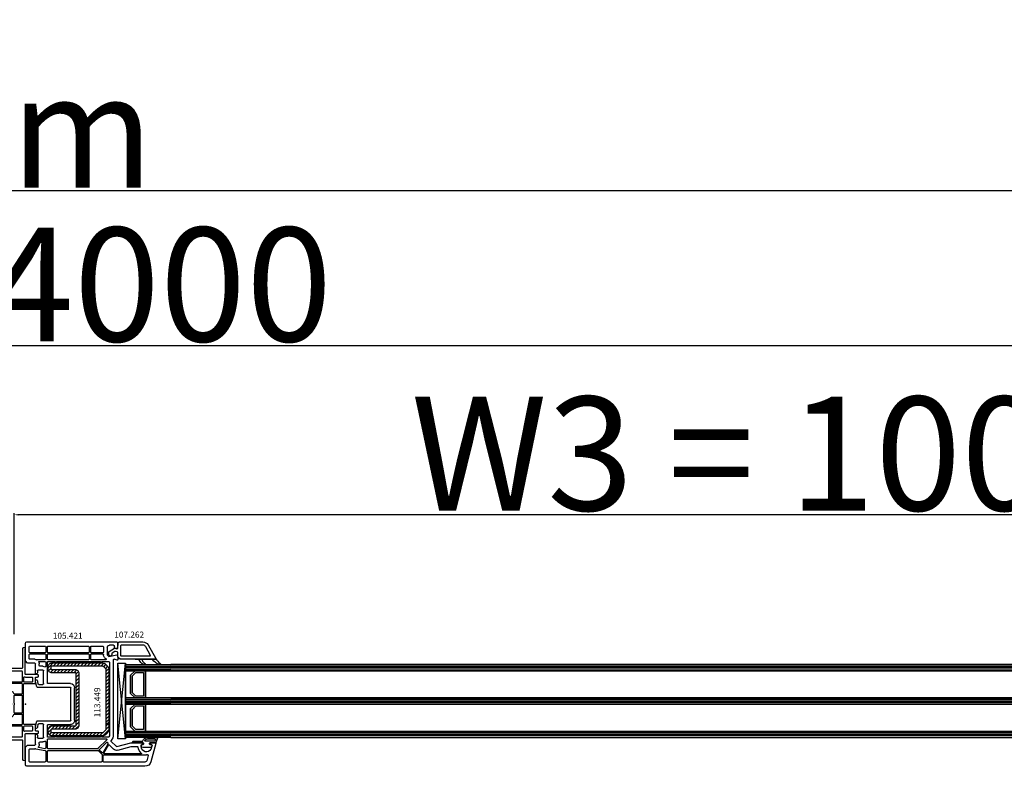
# Model space of a CAD drawing. Units: millimetres. Extents: x 177 to 30277, y 203 to 21603.
# Drawn here: x 10071 to 10720, y 13381 to 13873 of the extents above; entities that cross this region are included whole.
import ezdxf

# ---------------------------------------------------------------- set-up
doc = ezdxf.new("R2010")
doc.units = ezdxf.units.MM
for name, color, linetype in [('AIR_11', 7, 'Continuous'), ('AIR_13', 7, 'Continuous'), ('AIR_21', 7, 'Continuous'), ('AIR_23', 7, 'Continuous'), ('GLASS_GLASS_10', 7, 'Continuous'), ('GLASS_GLASS_12', 7, 'Continuous'), ('GLASS_GLASS_14', 7, 'Continuous'), ('GLASS_GLASS_20', 7, 'Continuous'), ('GLASS_GLASS_22', 7, 'Continuous'), ('GLASS_GLASS_24', 7, 'Continuous'), ('GLASS_SPACER_GASKET', 7, 'Continuous'), ('GLASS_SPACER_INSIDE_4', 7, 'Continuous'), ('GLASS_SPACER_OUTSIDE_4', 7, 'Continuous'), ('GLAZING_PACKER', 7, 'Continuous'), ('HATCH_GLASS', 7, 'Continuous'), ('listwa', 5, 'Continuous'), ('ościeżnica', 30, 'Continuous'), ('P', 7, 'Continuous'), ('skrzydło', 1, 'Continuous'), ('VEKA_GASKET_AUSSEN', 6, 'Continuous'), ('VEKA_GASKET_INNEN', 6, 'Continuous'), ('VEKA_HATCH_REINFORCEMENT_STEEL', 6, 'Continuous'), ('VEKA_STEEL_AUSSEN', 1, 'Continuous'), ('VEKA_STEEL_INNEN', 1, 'Continuous')]:
    doc.layers.add(name, color=color, linetype=linetype)
doc.styles.get("Standard").update_dxf_attribs({"font": 'arial.ttf'})
doc.dimstyles.new('główny', dxfattribs={"dimtxt": 7, "dimasz": 3, "dimexe": 1, "dimexo": 5, "dimgap": 2, "dimtad": 1, "dimdec": 1, "dimrnd": 0.05, "dimdsep": 46, "dimtxsty": 'Standard', "dimcen": 1.5, "dimclrd": 5, "dimclre": 5, "dimclrt": 1, "dimadec": 1, "dimazin": 2, "dimtfac": 1, "dimtdec": 1, "dimtofl": 0, "dimtmove": 0, "dimatfit": 3, "dimfxl": 1, "dimtolj": 1, "dimtzin": 0, "dimarcsym": 0})

# ---------------------------------------------------------------- blocks, each defined once
blk = doc.blocks.new('*D134')
at = {"layer": 'Defpoints', "color": 0, "transparency": 16777216}
for p in [(12067.35, 13658.54), (8067.35, 13463.39), (12067.35, 13463.39)]:
    blk.add_point(p, dxfattribs=at)
at = {"layer": 'P', "color": 5, "lineweight": -2, "transparency": 16777216}
for p, q in [((8067.35, 13468.39), (8067.35, 13659.54)), ((12067.35, 13468.39), (12067.35, 13659.54))]:
    blk.add_line(p, q, dxfattribs=at)
at = {"layer": 'P', "color": 5, "linetype": 'Continuous', "lineweight": -2, "transparency": 16777216}
blk.add_line((8070.35, 13658.54), (12064.35, 13658.54), dxfattribs=at)
at = {"layer": 'P', "color": 5, "transparency": 16777216}
for points in [[(8070.35, 13659.04), (8070.35, 13658.04), (8067.35, 13658.54)], [(12064.35, 13659.04), (12064.35, 13658.04), (12067.35, 13658.54)]]:
    blk.add_solid(points, dxfattribs=at)
at = {"layer": 'P', "color": 1, "transparency": 16777216, "insert": (10067.35, 13698.83), "char_height": 75, "attachment_point": 5}
blk.add_mtext('\\A1;W = 4000', dxfattribs=at)
blk = doc.blocks.new('*D135')
at = {"layer": 'Defpoints', "color": 0, "transparency": 16777216}
for p in [(8052.35, 13760.53), (8052.35, 13487.97), (12082.35, 13487.97)]:
    blk.add_point(p, dxfattribs=at)
at = {"layer": 'P', "color": 5, "lineweight": -2, "transparency": 16777216}
for p, q in [((8052.35, 13492.97), (8052.35, 13761.53)), ((12082.35, 13492.97), (12082.35, 13761.53))]:
    blk.add_line(p, q, dxfattribs=at)
at = {"layer": 'P', "color": 5, "linetype": 'Continuous', "lineweight": -2, "transparency": 16777216}
blk.add_line((12079.35, 13760.53), (8055.35, 13760.53), dxfattribs=at)
at = {"layer": 'P', "color": 5, "transparency": 16777216}
for points in [[(8055.35, 13761.03), (8055.35, 13760.03), (8052.35, 13760.53)], [(12079.35, 13761.03), (12079.35, 13760.03), (12082.35, 13760.53)]]:
    blk.add_solid(points, dxfattribs=at)
at = {"layer": 'P', "color": 1, "transparency": 16777216, "insert": (10067.35, 13800.03), "char_height": 75, "attachment_point": 5}
blk.add_mtext('\\A1;Wm', dxfattribs=at)
blk = doc.blocks.new('JOIN_INSERT_76_673192927018467')
at = {"layer": 'VEKA_HATCH_REINFORCEMENT_STEEL'}
h = blk.add_hatch(dxfattribs=at)
h.set_pattern_fill('ANSI31', color=256, scale=0.5)
h.paths.add_polyline_path([(8, -2), (8, -1), (7, 0), (4.04, 0, 0.198912), (2.27, -0.73), (0.73, -2.27, 0.198912), (0, -4.04), (0, -37.5, 0.414214), (2.5, -40), (4, -40, 0.414214), (6.5, -37.5), (6.5, -22, -0.414214), (7, -21.5), (41, -21.5, -0.414214), (41.5, -22), (41.5, -37.5, 0.414214), (44, -40), (45.5, -40, 0.414214), (48, -37.5), (48, -4.04, 0.198912), (47.27, -2.27), (45.73, -0.73, 0.198912), (43.96, 0), (9, 0), (8, -1), (8, -2), (43.96, -2, -0.198912), (44.32, -2.15), (45.85, -3.68, -0.198912), (46, -4.04), (46, -37.5, -0.414214), (45.5, -38), (44, -38, -0.414214), (43.5, -37.5), (43.5, -22, 0.414214), (41, -19.5), (7, -19.5, 0.414214), (4.5, -22), (4.5, -37.5, -0.414214), (4, -38), (2.5, -38, -0.414214), (2, -37.5), (2, -4.04, -0.198912), (2.15, -3.68), (3.68, -2.15, -0.198912), (4.04, -2)])
h = blk.add_hatch(color=1, dxfattribs=at)
h.dxf.hatch_style = 1
h.paths.add_polyline_path([(9, 0), (7, 0), (8, -1)])
h = blk.add_hatch(color=1, dxfattribs=at)
h.dxf.hatch_style = 1
h.paths.add_polyline_path([(9, 0), (7, 0), (8, -1)])
at = {"layer": 'VEKA_STEEL_AUSSEN', "lineweight": -3}
blk.add_lwpolyline([(6.5, -22, -0.414214), (7, -21.5), (41, -21.5, -0.414214), (41.5, -22), (41.5, -37.5, 0.414214), (44, -40), (45.5, -40, 0.414214), (48, -37.5), (48, -4.04, 0.198912), (47.27, -2.27), (45.73, -0.73, 0.198912), (43.96, 0), (4.04, 0, 0.198912), (2.27, -0.73), (0.73, -2.27, 0.198912), (0, -4.04), (0, -37.5, 0.414214), (2.5, -40), (4, -40, 0.414214), (6.5, -37.5)], format="xyb", close=True, dxfattribs=at)
at = {"layer": 'VEKA_STEEL_INNEN', "lineweight": -3}
for points in [[(8, -1), (9, 0)], [(8, -2), (8, -1), (7, 0)], [(8, -2), (8, -1), (7, 0)], [(8, -1), (9, 0)]]:
    blk.add_lwpolyline(points, dxfattribs=at)
blk.add_lwpolyline([(4.5, -22, -0.414214), (7, -19.5), (41, -19.5, -0.414214), (43.5, -22), (43.5, -37.5, 0.414214), (44, -38), (45.5, -38, 0.414214), (46, -37.5), (46, -4.04, 0.198912), (45.85, -3.68), (44.32, -2.15, 0.198912), (43.96, -2), (4.04, -2, 0.198912), (3.68, -2.15), (2.15, -3.68, 0.198912), (2, -4.04), (2, -37.5, 0.414214), (2.5, -38), (4, -38, 0.414214), (4.5, -37.5)], format="xyb", close=True, dxfattribs=at)
blk = doc.blocks.new('JOIN_INSERT_75_67319292726334')
at = {"layer": 'VEKA_GASKET_AUSSEN', "lineweight": -3}
blk.add_lwpolyline([(5.5, 0.59), (5.5, 7.09, 0.520569), (5.1, 7.37), (2, 6.25), (2, 2.21), (1.7, 2.03, -0.57735), (0.8, 2.55), (0.8, 3, 0.414214), (0.3, 3.5), (0, 3.5, 0.020024), (-0.28, 3.49, 0.390947), (-1.2, 2.5), (-1.2, -2.49, 0.390947), (-0.28, -3.48, 0.020024), (0, -3.5), (0.3, -3.5, 0.414214), (0.8, -3), (0.8, -2.55, -0.57735), (1.7, -2.03), (2, -2.2), (2, -8.85, 0.414214), (2.3, -9.15), (2.4, -9.15, 0.414214), (3.1, -8.45), (3.1, -2.58, -0.335434), (3.32, -2.29, 0.335432)], format="xyb", close=True, dxfattribs=at)
at = {"layer": 'VEKA_GASKET_INNEN', "lineweight": -3}
blk.add_lwpolyline([(4.5, 0.59), (4.5, 5.38, 0.520568), (3.83, 5.85), (3.33, 5.66, 0.315299), (3, 5.2), (3, -0.52, 0.648242), (3.83, -0.9, 0.213412)], format="xyb", close=True, dxfattribs=at)
blk = doc.blocks.new('JOIN_INSERT_74_673192927426500')
at = {"layer": 'listwa', "lineweight": -3}
for points in [[(-26.09, 8, -0.36397), (-25.6, 7.59), (-25.38, 6.35, -0.176327), (-25.44, 6.01), (-26.45, 4.25, -0.267949), (-26.89, 4), (-27.35, 4, 1), (-27.35, 2), (-25.73, 2, 0.267949), (-25.3, 2.25), (-23.25, 5.8), (-23.53, 7.41, -0.466308), (-23.04, 8), (-19.75, 8), (-19, 8.75), (-19, 24.45, 0.271988), (-21.05, 27.94), (-30.05, 32.96, 0.579158), (-30.5, 32.7), (-30.5, 10.3, 0.414214), (-28.2, 8)], [(-21.5, 10, 0.414214), (-21, 10.5), (-21, 24.45, 0.271988), (-22.03, 26.2), (-27.76, 29.39, 0.572342), (-28.5, 28.95), (-28.5, 10.3, 0.414214), (-28.2, 10)]]:
    blk.add_lwpolyline(points, format="xyb", close=True, dxfattribs=at)
at = {"layer": 'VEKA_GASKET_AUSSEN', "lineweight": -3}
blk.add_lwpolyline([(-33.28, 35.87, 0.337576), (-33.85, 35.95, 0.272145), (-34, 35.69), (-34, 35.28, 0.090808), (-33.98, 35.17, 0.143444), (-30.72, 30.86, -0.237344), (-30.6, 30.62), (-30.6, 24.26, -0.537655), (-31.02, 23.99, -0.160363), (-33.18, 25.88, 0.464027), (-33.93, 25.88, 0.177682), (-34, 25.69), (-34, 25.4, 0.078689), (-33.99, 25.31, 0.17118), (-32.01, 22.73), (-30.77, 22.13, -0.28739), (-30.6, 21.86), (-30.6, 19.5), (-30.5, 19.5), (-30.5, 32.7, -0.524719), (-30.09, 32.98, -0.090319)], format="xyb", close=True, dxfattribs=at)
blk = doc.blocks.new('JOIN_INSERT_42_673192933119912')
at = {"layer": 'skrzydło', "lineweight": -3}
for points in [[(-13, 1.2), (10.18, 1.2), (13, 1.2, -0.414214), (13.5, 0.7), (13.5, -4.4), (13.5, -6.7), (17.5, -6.7, -0.414214), (17.8, -7), (17.8, -8.1, 0.414214), (18.3, -8.6), (18.9, -8.6, 0.414214), (19.4, -8.1), (19.4, -0.4, -0.414214), (19.9, 0.1), (23.4, 0.1), (27.01, 0.1), (36.01, 0.1, -0.087489), (36.18, 0.07), (36.6, -0.08, 0.520567), (37, 0.2), (37, 1.4, 0.414214), (36.5, 1.9), (24, 1.9, -0.414214), (23.5, 2.4), (23.5, 15.05, 0.339454), (22.02, 16.98), (14.93, 18.88, 0.065543), (14.8, 18.9), (14, 18.9, 0.414214), (13.5, 18.4), (13.5, 11.9, -0.414214), (13, 11.4), (7.25, 11.4, 0.414214), (6.75, 10.9), (6.75, 9.7, -0.414214), (6.45, 9.4), (0.71, 9.4, 0.201513), (0.36, 9.25, -0.420084), (-0.36, 9.25, 0.201513), (-0.71, 9.4), (-6.45, 9.4, -0.414214), (-6.75, 9.7), (-6.75, 10.9, 0.414214), (-7.25, 11.4), (-13, 11.4, -0.414214), (-13.5, 11.9), (-13.5, 18.4, 0.414214), (-14, 18.9), (-14.8, 18.9, 0.065543), (-14.93, 18.88), (-22.02, 16.98, 0.339454), (-23.5, 15.05), (-23.5, 2.4, -0.414214), (-24, 1.9), (-36.5, 1.9, 0.414214), (-37, 1.4), (-37, 0.2, 0.520567), (-36.6, -0.08), (-36.18, 0.07, -0.087489), (-36.01, 0.1), (-27.01, 0.1), (-22.33, 0.1), (-19.9, 0.1, -0.414214), (-19.4, -0.4), (-19.4, -8.1, 0.414214), (-18.9, -8.6), (-18.3, -8.6, 0.414214), (-17.8, -8.1), (-17.8, -7, -0.414214), (-17.5, -6.7), (-13.5, -6.7), (-13.5, 0.1), (-13.5, 0.7, -0.414214)], [(-15.1, 1.9, 0.414214), (-14.6, 2.4), (-14.6, 10.05, 0.182676), (-14.72, 10.38, -0.182676), (-15.3, 11.9), (-15.3, 16.53, 0.493145), (-15.68, 16.82), (-21.33, 15.3, 0.339454), (-21.7, 14.82), (-21.7, 2.4, 0.414214), (-21.2, 1.9)], [(15.1, 1.9), (21.2, 1.9, 0.414214), (21.7, 2.4), (21.7, 14.82, 0.339454), (21.33, 15.3), (15.68, 16.82, 0.493145), (15.3, 16.53), (15.3, 11.9, -0.182676), (14.73, 10.38, 0.182676), (14.6, 10.05), (14.6, 2.4, 0.414214)], [(-8.49, 9.22, 0.34754), (-8.98, 9.6), (-13, 9.6, 0.414214), (-13.5, 9.1), (-13.5, 2.4, 0.414214), (-13, 1.9), (-7.35, 1.9, 0.414214), (-6.85, 2.4), (-6.85, 7.26, 0.314089), (-7.18, 7.73, -0.251208)], [(1.04, 7.55, -0.237915), (-1.04, 7.55, 0.11732), (-1.26, 7.6), (-5.25, 7.6, 0.414214), (-5.75, 7.1), (-5.75, 2.4, 0.414214), (-5.25, 1.9), (5.25, 1.9, 0.414214), (5.75, 2.4), (5.75, 7.1, 0.414214), (5.25, 7.6), (1.26, 7.6, 0.11732)], [(6.85, 7.26), (6.85, 2.4, 0.414214), (7.35, 1.9), (13, 1.9, 0.414214), (13.5, 2.4), (13.5, 9.1, 0.414214), (13, 9.6), (8.98, 9.6, 0.34754), (8.49, 9.22, -0.251208), (7.18, 7.73, 0.314089)], [(-14.6, 0.7, 0.414214), (-15.1, 1.2), (-17.33, 1.2, 0.538064), (-17.78, 0.5, -0.101278), (-17.6, -0.4), (-17.6, -4.4, 0.414214), (-17.1, -4.9), (-15.1, -4.9, 0.414214), (-14.6, -4.4)], [(15.1, -4.9), (17.1, -4.9, 0.414214), (17.6, -4.4), (17.6, -0.4, -0.101278), (17.78, 0.5, 0.538064), (17.33, 1.2), (15.1, 1.2, 0.414214), (14.6, 0.7), (14.6, -4.4, 0.414214)]]:
    blk.add_lwpolyline(points, format="xyb", close=True, dxfattribs=at)
at = {"layer": 'skrzydło', "color": 10}
blk.add_point((-0.71, 9.4), dxfattribs=at)
at = {"layer": 'skrzydło', "color": 161}
blk.add_point((0.71, 9.4), dxfattribs=at)
at = {"layer": 'skrzydło'}
blk.add_point((0, 0), dxfattribs=at)
blk = doc.blocks.new('*D613')
at = {"layer": 'Defpoints', "color": 0, "transparency": 16777216}
for p in [(10067.35, 13547.09), (10067.35, 13463.39), (11067.35, 13463.39)]:
    blk.add_point(p, dxfattribs=at)
at = {"layer": 'P', "color": 5, "lineweight": -2, "transparency": 16777216}
for p, q in [((10067.35, 13468.39), (10067.35, 13548.09)), ((11067.35, 13468.39), (11067.35, 13548.09))]:
    blk.add_line(p, q, dxfattribs=at)
at = {"layer": 'P', "color": 5, "linetype": 'Continuous', "lineweight": -2, "transparency": 16777216}
blk.add_line((11064.35, 13547.09), (10070.35, 13547.09), dxfattribs=at)
at = {"layer": 'P', "color": 5, "transparency": 16777216}
for points in [[(10070.35, 13547.59), (10070.35, 13546.59), (10067.35, 13547.09)], [(11064.35, 13547.59), (11064.35, 13546.59), (11067.35, 13547.09)]]:
    blk.add_solid(points, dxfattribs=at)
at = {"layer": 'P', "color": 1, "transparency": 16777216, "insert": (10567.35, 13587.41), "char_height": 75, "width": 530.4717, "attachment_point": 5}
blk.add_mtext('\\A1;W3 = 1000', dxfattribs=at)

msp = doc.modelspace()

# ---------------------------------------------------------------- linework, layer by layer
at = {"layer": 'AIR_11', "lineweight": -3}
for p, q in [((11028.15, 13422.39), (10170.85, 13422.39)), ((10170.85, 13404.39), (11028.15, 13404.39))]:
    msp.add_line(p, q, dxfattribs=at)
at = {"layer": 'AIR_13', "lineweight": -3}
for p, q in [((11028.15, 13444.39), (10170.85, 13444.39)), ((10170.85, 13426.39), (11028.15, 13426.39))]:
    msp.add_line(p, q, dxfattribs=at)
at = {"layer": 'AIR_21', "lineweight": -3}
for p, q in [((10154.05, 13404.39), (10154.05, 13422.39)), ((10154.05, 13422.39), (10170.85, 13422.39)), ((10170.85, 13404.39), (10154.05, 13404.39))]:
    msp.add_line(p, q, dxfattribs=at)
at = {"layer": 'AIR_23', "lineweight": -3}
for p, q in [((10154.05, 13426.39), (10154.05, 13444.39)), ((10154.05, 13444.39), (10170.85, 13444.39)), ((10170.85, 13426.39), (10154.05, 13426.39))]:
    msp.add_line(p, q, dxfattribs=at)
at = {"layer": 'GLASS_GLASS_10', "lineweight": -3}
for p, q in [((11041.35, 13404.39), (10170.85, 13404.39)), ((10170.85, 13400.39), (11041.35, 13400.39))]:
    msp.add_line(p, q, dxfattribs=at)
at = {"layer": 'GLASS_GLASS_12', "lineweight": -3}
for p, q in [((11041.35, 13426.39), (10170.85, 13426.39)), ((10170.85, 13422.39), (11041.35, 13422.39))]:
    msp.add_line(p, q, dxfattribs=at)
at = {"layer": 'GLASS_GLASS_14', "lineweight": -3}
for p, q in [((11041.35, 13448.39), (10170.85, 13448.39)), ((10170.85, 13444.39), (11041.35, 13444.39))]:
    msp.add_line(p, q, dxfattribs=at)
at = {"layer": 'GLASS_GLASS_20', "lineweight": -3}
for p, q in [((10140.85, 13400.39), (10140.85, 13404.39)), ((10140.85, 13404.39), (10170.85, 13404.39)), ((10170.85, 13400.39), (10140.85, 13400.39))]:
    msp.add_line(p, q, dxfattribs=at)
at = {"layer": 'GLASS_GLASS_22', "lineweight": -3}
for p, q in [((10140.85, 13422.39), (10140.85, 13426.39)), ((10140.85, 13426.39), (10170.85, 13426.39)), ((10170.85, 13422.39), (10140.85, 13422.39))]:
    msp.add_line(p, q, dxfattribs=at)
at = {"layer": 'GLASS_GLASS_24', "lineweight": -3}
for p, q in [((10140.85, 13444.39), (10140.85, 13448.39)), ((10140.85, 13448.39), (10170.85, 13448.39)), ((10170.85, 13444.39), (10140.85, 13444.39))]:
    msp.add_line(p, q, dxfattribs=at)
at = {"layer": 'GLASS_SPACER_GASKET', "lineweight": -3}
for p, q in [((10140.85, 13426.39), (10140.85, 13444.39)), ((10140.85, 13444.39), (10147.25, 13444.39)), ((10147.25, 13444.39), (10144.25, 13441.39)), ((10144.25, 13441.39), (10144.25, 13429.39)), ((10144.25, 13429.39), (10147.25, 13426.39)), ((10147.25, 13426.39), (10140.85, 13426.39)), ((10140.85, 13404.39), (10140.85, 13422.39)), ((10140.85, 13422.39), (10147.25, 13422.39)), ((10147.25, 13422.39), (10144.25, 13419.39)), ((10144.25, 13419.39), (10144.25, 13407.39)), ((10147.25, 13404.39), (10140.85, 13404.39)), ((10144.25, 13407.39), (10147.25, 13404.39))]:
    msp.add_line(p, q, dxfattribs=at)
at = {"layer": 'GLASS_SPACER_INSIDE_4', "lineweight": -3}
for p, q in [((10145.45, 13440.89), (10147.75, 13443.19)), ((10145.45, 13429.89), (10145.45, 13440.89)), ((10147.75, 13443.19), (10152.85, 13443.19)), ((10152.85, 13443.19), (10152.85, 13427.59)), ((10147.75, 13427.59), (10145.45, 13429.89)), ((10152.85, 13427.59), (10147.75, 13427.59)), ((10145.45, 13418.89), (10147.75, 13421.19)), ((10147.75, 13421.19), (10152.85, 13421.19)), ((10152.85, 13421.19), (10152.85, 13405.59)), ((10145.45, 13407.89), (10145.45, 13418.89)), ((10147.75, 13405.59), (10145.45, 13407.89)), ((10152.85, 13405.59), (10147.75, 13405.59))]:
    msp.add_line(p, q, dxfattribs=at)
at = {"layer": 'GLASS_SPACER_OUTSIDE_4', "lineweight": -3}
for p, q in [((10144.25, 13441.39), (10147.25, 13444.39)), ((10144.25, 13429.39), (10144.25, 13441.39)), ((10147.25, 13444.39), (10154.05, 13444.39)), ((10154.05, 13444.39), (10154.05, 13426.39)), ((10147.25, 13426.39), (10144.25, 13429.39)), ((10144.25, 13419.39), (10147.25, 13422.39)), ((10154.05, 13426.39), (10147.25, 13426.39)), ((10147.25, 13422.39), (10154.05, 13422.39)), ((10154.05, 13422.39), (10154.05, 13404.39)), ((10144.25, 13407.39), (10144.25, 13419.39)), ((10147.25, 13404.39), (10144.25, 13407.39)), ((10154.05, 13404.39), (10147.25, 13404.39))]:
    msp.add_line(p, q, dxfattribs=at)
at = {"layer": 'GLAZING_PACKER', "lineweight": -3}
for p, q in [((10135.85, 13399.39), (10135.85, 13449.39)), ((10135.85, 13449.39), (10140.85, 13449.39)), ((10140.85, 13449.39), (10140.85, 13399.39)), ((10140.85, 13399.39), (10135.85, 13399.39))]:
    msp.add_line(p, q, dxfattribs=at)
at = {"layer": 'GLAZING_PACKER', "extrusion": (0.995037, -0.099504, 0)}
msp.add_line((10135.85, 13399.39), (10140.85, 13449.39), dxfattribs=at)
at = {"layer": 'GLAZING_PACKER', "extrusion": (0.995037, 0.099504, 0)}
msp.add_line((10140.85, 13399.39), (10135.85, 13449.39), dxfattribs=at)
at = {"layer": 'HATCH_GLASS', "extrusion": (-2.22045e-16, -1, 0)}
for p, q in [((10140.85, 13447.39), (10170.85, 13447.39)), ((10140.85, 13446.39), (10170.85, 13446.39)), ((10140.85, 13445.39), (10170.85, 13445.39)), ((10140.85, 13425.39), (10170.85, 13425.39)), ((10140.85, 13424.39), (10170.85, 13424.39)), ((10140.85, 13423.39), (10170.85, 13423.39)), ((10140.85, 13403.39), (10170.85, 13403.39)), ((10140.85, 13402.39), (10170.85, 13402.39)), ((10140.85, 13401.39), (10170.85, 13401.39))]:
    msp.add_line(p, q, dxfattribs=at)
at = {"layer": 'HATCH_GLASS', "extrusion": (-3.44509e-16, -1, 0)}
for p, q in [((11041.35, 13447.39), (10170.85, 13447.39)), ((11041.35, 13446.39), (10170.85, 13446.39)), ((11041.35, 13445.39), (10170.85, 13445.39)), ((11041.35, 13425.39), (10170.85, 13425.39)), ((11041.35, 13424.39), (10170.85, 13424.39)), ((11041.35, 13423.39), (10170.85, 13423.39)), ((11041.35, 13403.39), (10170.85, 13403.39)), ((11041.35, 13402.39), (10170.85, 13402.39)), ((11041.35, 13401.39), (10170.85, 13401.39))]:
    msp.add_line(p, q, dxfattribs=at)
at = {"layer": 'skrzydło', "lineweight": -3}
for p, q in [((10074.85, 13450.89), (10074.85, 13462.39)), ((10075.85, 13463.39), (10135.1, 13463.39)), ((10077.35, 13456.69), (10077.35, 13460.09)), ((10077.85, 13460.59), (10087.75, 13460.59)), ((10088.25, 13460.09), (10088.25, 13456.69)), ((10089.35, 13456.69), (10089.35, 13460.09)), ((10089.85, 13460.59), (10116.35, 13460.59)), ((10116.85, 13460.09), (10116.85, 13456.69)), ((10117.95, 13456.69), (10117.95, 13460.09)), ((10118.45, 13460.59), (10125.85, 13460.59)), ((10126.35, 13460.09), (10126.35, 13456.69)), ((10133.05, 13461.09), (10130.35, 13461.09)), ((10133.55, 13459.59), (10133.55, 13460.59)), ((10135.1, 13463.39), (10135.85, 13462.64)), ((10135.85, 13462.14), (10135.67, 13459.36)), ((10135.85, 13462.64), (10135.85, 13462.14)), ((10077.35, 13452.39), (10077.35, 13454.99)), ((10087.75, 13456.19), (10077.85, 13456.19)), ((10077.85, 13455.49), (10087.75, 13455.49)), ((10088.25, 13454.99), (10088.25, 13452.09)), ((10089.35, 13452.09), (10089.35, 13454.99)), ((10116.35, 13456.19), (10089.85, 13456.19)), ((10089.85, 13455.49), (10116.35, 13455.49)), ((10116.85, 13454.99), (10116.85, 13452.09)), ((10117.95, 13452.09), (10117.95, 13454.99)), ((10125.85, 13456.19), (10118.45, 13456.19)), ((10118.45, 13455.49), (10125.85, 13455.49)), ((10126.35, 13454.99), (10126.35, 13454.82)), ((10128.85, 13459.59), (10128.85, 13454.82)), ((10128.85, 13454.82), (10129.85, 13453.82)), ((10129.85, 13453.82), (10135.07, 13454.88)), ((10135.08, 13458.9), (10133.96, 13459.09)), ((10135.67, 13454.42), (10135.85, 13451.71)), ((10076.35, 13449.39), (10074.85, 13450.89)), ((10081.05, 13449.39), (10076.35, 13449.39)), ((10081.05, 13451.89), (10077.85, 13451.89)), ((10081.55, 13442.54), (10081.55, 13448.89)), ((10087.75, 13451.59), (10082.47, 13451.59)), ((10084.05, 13447.79), (10084.05, 13448.89)), ((10084.08, 13450.49), (10087.75, 13450.49)), ((10086.35, 13447.29), (10084.55, 13447.29)), ((10088.25, 13449.99), (10088.25, 13447.18)), ((10089.35, 13436.39), (10089.35, 13449.99)), ((10116.35, 13451.59), (10089.85, 13451.59)), ((10089.85, 13450.49), (10093.98, 13450.49)), ((10095.72, 13450.49), (10123.98, 13450.49)), ((10127.82, 13451.59), (10118.45, 13451.59)), ((10125.72, 13450.49), (10129.85, 13450.49)), ((10127.08, 13453.05), (10128.03, 13452.1)), ((10130.35, 13449.99), (10130.35, 13401.63)), ((10132.85, 13451.45), (10132.85, 13401.63)), ((10135.47, 13451.4), (10133.48, 13451.93)), ((10081.85, 13442.37), (10081.55, 13442.54)), ((10082.75, 13444.29), (10082.75, 13442.89)), ((10086.35, 13444.79), (10083.25, 13444.79)), ((10086.85, 13435.89), (10086.85, 13444.29)), ((10081.55, 13438.14), (10081.85, 13438.31)), ((10081.55, 13437.19), (10081.55, 13438.14)), ((10082.45, 13433.76), (10081.57, 13437.06)), ((10082.75, 13437.79), (10082.75, 13437.36)), ((10082.77, 13437.23), (10083.16, 13435.76)), ((10083.64, 13435.39), (10086.35, 13435.39)), ((10104.55, 13435.89), (10089.85, 13435.89)), ((10104.55, 13433.39), (10082.93, 13433.39)), ((10104.85, 13411.69), (10104.85, 13433.09)), ((10107.35, 13411.69), (10107.35, 13433.09)), ((10081.57, 13407.72), (10082.45, 13411.02)), ((10083.16, 13409.02), (10082.77, 13407.55)), ((10082.93, 13411.39), (10104.55, 13411.39)), ((10086.35, 13409.39), (10083.64, 13409.39)), ((10086.85, 13400.49), (10086.85, 13408.89)), ((10089.35, 13400.99), (10089.35, 13408.39)), ((10089.85, 13408.89), (10104.55, 13408.89)), ((10081.55, 13406.64), (10081.55, 13407.59)), ((10081.85, 13406.47), (10081.55, 13406.64)), ((10081.55, 13402.24), (10081.85, 13402.41)), ((10081.55, 13395.89), (10081.55, 13402.24)), ((10082.75, 13407.42), (10082.75, 13406.99)), ((10082.75, 13401.89), (10082.75, 13400.49)), ((10074.85, 13393.89), (10076.35, 13395.39)), ((10076.35, 13395.39), (10081.05, 13395.39)), ((10083.25, 13399.99), (10086.35, 13399.99)), ((10084.05, 13395.89), (10084.05, 13396.99)), ((10084.55, 13397.49), (10086.35, 13397.49)), ((10088.25, 13397.6), (10088.25, 13393.49)), ((10089.35, 13393.39), (10089.35, 13398.89)), ((10093.98, 13400.49), (10089.85, 13400.49)), ((10089.85, 13399.39), (10128.35, 13399.39)), ((10123.98, 13400.49), (10095.72, 13400.49)), ((10128.56, 13398.88), (10122.72, 13393.04)), ((10123.8, 13392.56), (10128.5, 13397.27)), ((10129.48, 13400.49), (10125.72, 13400.49)), ((10129.27, 13396.07), (10126.05, 13390.5)), ((10126.6, 13390.04), (10129.59, 13395.22)), ((10130.28, 13401.38), (10129.92, 13400.74)), ((10130.37, 13395.33), (10132.93, 13392.77)), ((10132.45, 13400.13), (10131.42, 13398.34)), ((10131.5, 13397.74), (10134.7, 13394.54)), ((10135.18, 13394.41), (10144.38, 13396.87)), ((10144.51, 13396.89), (10152.5, 13396.89)), ((10151.2, 13395.19), (10151.2, 13394.39)), ((10152.15, 13395.69), (10151.7, 13395.69)), ((10152.5, 13396.89), (10152.67, 13396.59)), ((10156.73, 13396.59), (10156.9, 13396.89)), ((10156.9, 13396.89), (10160.55, 13396.89)), ((10157.9, 13395.69), (10157.25, 13395.69)), ((10160.84, 13396.51), (10157.58, 13384.35)), ((10074.85, 13382.39), (10074.85, 13393.89)), ((10077.35, 13384.69), (10077.35, 13392.39)), ((10077.85, 13392.89), (10081.05, 13392.89)), ((10081.72, 13392.93), (10087.84, 13391.85)), ((10087.66, 13393), (10083.7, 13393.7)), ((10088.25, 13391.36), (10088.25, 13384.69)), ((10089.35, 13384.69), (10089.35, 13391.29)), ((10122.36, 13392.89), (10089.85, 13392.89)), ((10089.85, 13391.79), (10122.67, 13391.79)), ((10123.02, 13391.64), (10125.3, 13389.36)), ((10125.26, 13390.39), (10123.8, 13391.86)), ((10125.45, 13389.01), (10125.45, 13384.69)), ((10126.65, 13388.89), (10154.7, 13388.89)), ((10151.04, 13389.59), (10126.86, 13389.59)), ((10135.83, 13391.99), (10144.71, 13394.37)), ((10144.84, 13394.39), (10148.72, 13394.39)), ((10157.75, 13392.71), (10158.38, 13395.06)), ((10087.75, 13384.19), (10077.85, 13384.19)), ((10124.95, 13384.19), (10089.85, 13384.19)), ((10126.15, 13384.69), (10126.15, 13388.39)), ((10153.72, 13384.19), (10126.65, 13384.19)), ((10155.81, 13388.57), (10154.88, 13385.08)), ((10153.72, 13381.39), (10075.85, 13381.39))]:
    msp.add_line(p, q, dxfattribs=at)
at = {"layer": 'skrzydło', "lineweight": -3, "extrusion": (0, 0, -1)}
for centre, major_axis, start_param, end_param in [((10075.85, 13462.39), (-0.707, 0.707), 5.497787, 7.068583), ((10077.85, 13460.09), (0.354, 0.354), 3.926991, 5.497787), ((10087.75, 13460.09), (-0.354, 0.354), 0.785398, 2.356194), ((10089.85, 13460.09), (0.354, 0.354), 3.926991, 5.497787), ((10116.35, 13460.09), (0.354, 0.354), -0.785398, 0.785398), ((10118.45, 13460.09), (0.354, 0.354), 3.926991, 5.497787), ((10125.85, 13460.09), (-0.354, 0.354), 0.785398, 2.356194), ((10130.35, 13459.59), (1.06, 1.06), 3.926991, 5.497787), ((10133.05, 13460.59), (0.354, 0.354), -0.785398, 0.785398), ((10077.85, 13456.69), (0.354, 0.354), 2.356194, 3.926991), ((10077.85, 13454.99), (0.354, 0.354), 3.926991, 5.497787), ((10087.75, 13456.69), (-0.354, 0.354), 2.356194, 3.926991), ((10087.75, 13454.99), (-0.354, 0.354), 0.785398, 2.356194), ((10089.85, 13456.69), (0.354, 0.354), 2.356194, 3.926991), ((10089.85, 13454.99), (0.354, 0.354), 3.926991, 5.497787), ((10116.35, 13456.69), (-0.354, 0.354), 2.356194, 3.926991), ((10116.35, 13454.99), (0.354, 0.354), -0.785398, 0.785398), ((10118.45, 13456.69), (0.354, 0.354), 2.356194, 3.926991), ((10118.45, 13454.99), (0.354, 0.354), 3.926991, 5.497787), ((10125.85, 13456.69), (-0.354, 0.354), 2.356194, 3.926991), ((10125.85, 13454.99), (-0.354, 0.354), 0.785398, 2.356194), ((10128.85, 13454.82), (1.77, 1.77), 3.141593, 3.926991), ((10134.05, 13459.59), (0.354, 0.354), 2.530727, 3.926991), ((10135.17, 13454.39), (-0.354, 0.354), 0.584685, 2.289872), ((10135.17, 13459.39), (0.354, 0.354), 0.851721, 2.530727), ((10077.85, 13452.39), (0.354, 0.354), 2.356194, 3.926991), ((10081.05, 13448.89), (2.12, 2.12), -0.785398, -0.368343), ((10081.05, 13448.89), (0.354, 0.354), -0.785398, 0.785398), ((10082.47, 13452.09), (-0.354, 0.354), 3.926991, 4.344046), ((10084.08, 13450.19), (-0.212, 0.212), 5.092873, 7.068583), ((10081.05, 13448.89), (-2.12, 2.12), 1.951281, 2.356194), ((10084.55, 13447.79), (0.354, 0.354), 2.356194, 3.926991), ((10086.35, 13444.29), (2.12, 2.12), -0.785398, -0.279208), ((10087.75, 13452.09), (0.354, 0.354), 0.785398, 2.356194), ((10087.75, 13449.99), (-0.354, 0.354), 0.785398, 2.356194), ((10087.95, 13447.18), (-0.212, 0.212), 2.356194, 4.433181), ((10089.85, 13452.09), (-0.354, 0.354), 3.926991, 5.497787), ((10089.85, 13449.99), (0.354, 0.354), 3.926991, 5.497787), ((10093.98, 13449.99), (-0.354, 0.354), 0.785398, 1.832596), ((10094.85, 13450.49), (-0.354, 0.354), 2.879793, 4.974188), ((10095.72, 13449.99), (0.354, 0.354), 4.45059, 5.497787), ((10116.35, 13452.09), (-0.354, 0.354), 2.356194, 3.926991), ((10118.45, 13452.09), (-0.354, 0.354), 3.926991, 5.497787), ((10123.98, 13449.99), (-0.354, 0.354), 0.785398, 1.832596), ((10124.85, 13450.49), (-0.354, 0.354), 2.879793, 4.974188), ((10125.72, 13449.99), (0.354, 0.354), 4.45059, 5.497787), ((10127.82, 13451.89), (-0.212, 0.212), 1.570796, 3.926991), ((10129.85, 13449.99), (0.354, 0.354), -0.785398, 0.785398), ((10133.35, 13451.45), (0.354, 0.354), 3.926991, 5.759587), ((10135.55, 13451.69), (-0.212, 0.212), 2.289872, 4.18879), ((10082.15, 13442.89), (0.424, 0.424), 0.785398, 2.879793), ((10083.25, 13444.29), (-0.354, 0.354), 5.497787, 7.068583), ((10086.35, 13444.29), (0.354, 0.354), -0.785398, 0.785398), ((10082.05, 13437.19), (0.354, 0.354), 3.665191, 3.926991), ((10082.15, 13437.79), (-0.424, 0.424), 0.261799, 2.356194), ((10083.25, 13437.36), (0.354, 0.354), 3.665191, 3.926991), ((10083.64, 13435.89), (0.354, 0.354), 2.356194, 3.665191), ((10086.35, 13435.89), (-0.354, 0.354), 2.356194, 3.926991), ((10089.85, 13436.39), (-0.354, 0.354), 3.926991, 5.497787), ((10104.55, 13433.09), (1.98, 1.98), -0.785398, 0.785398), ((10082.93, 13433.89), (-0.354, 0.354), 3.926991, 5.235988), ((10104.55, 13433.09), (0.212, 0.212), -0.785398, 0.785398), ((10082.93, 13410.89), (-0.354, 0.354), 5.759587, 7.068583), ((10083.64, 13408.89), (-0.354, 0.354), 5.759587, 7.068583), ((10086.35, 13408.89), (0.354, 0.354), -0.785398, 0.785398), ((10089.85, 13408.39), (-0.354, 0.354), 5.497787, 7.068583), ((10104.55, 13411.69), (0.212, 0.212), 0.785398, 2.356194), ((10104.55, 13411.69), (-1.98, 1.98), 2.356194, 3.926991), ((10082.05, 13407.59), (-0.354, 0.354), 5.497787, 5.759587), ((10082.15, 13406.99), (0.424, 0.424), 0.785398, 2.879793), ((10082.15, 13401.89), (-0.424, 0.424), 0.261799, 2.356194), ((10083.25, 13407.42), (-0.354, 0.354), 5.497787, 5.759587), ((10129.85, 13401.63), (-0.354, 0.354), 2.356194, 2.879793), ((10129.85, 13401.63), (-2.12, 2.12), 2.356194, 2.879793), ((10081.05, 13395.89), (-0.354, 0.354), 2.356194, 3.926991), ((10083.25, 13400.49), (0.354, 0.354), 2.356194, 3.926991), ((10081.05, 13395.89), (2.12, 2.12), 0.785398, 1.396651), ((10084.55, 13396.99), (0.354, 0.354), 3.926991, 5.497787), ((10086.35, 13400.49), (0.354, 0.354), 0.785398, 2.356194), ((10086.35, 13400.49), (2.12, 2.12), 1.850005, 2.356194), ((10087.95, 13397.6), (-0.212, 0.212), 0.279208, 2.356194), ((10089.85, 13400.99), (0.354, 0.354), 2.356194, 3.926991), ((10089.85, 13398.89), (0.354, 0.354), 3.926991, 5.497787), ((10093.98, 13400.99), (-0.354, 0.354), 2.879793, 3.926991), ((10094.85, 13400.49), (0.354, 0.354), 4.45059, 6.544985), ((10095.72, 13400.99), (0.354, 0.354), 2.356194, 3.403392), ((10123.98, 13400.99), (-0.354, 0.354), 2.879793, 3.926991), ((10124.85, 13400.49), (-0.354, 0.354), 6.021386, 8.115781), ((10125.72, 13400.99), (-0.354, 0.354), 3.926991, 4.974188), ((10128.35, 13399.09), (-0.212, 0.212), 0.785398, 3.141593), ((10128.72, 13397.06), (-0.212, 0.212), 0, 2.037108), ((10131.85, 13398.09), (2.12, 2.12), 3.395225, 3.607905), ((10128.83, 13396.32), (0.354, 0.354), 0.253633, 1.308997), ((10129.48, 13400.99), (0.354, 0.354), 1.308997, 2.356194), ((10130.02, 13394.97), (-0.354, 0.354), 6.021386, 7.853982), ((10131.85, 13398.09), (-0.354, 0.354), 4.712389, 6.021386), ((10144.51, 13396.39), (-0.354, 0.354), 0.523599, 0.785398), ((10151.7, 13395.19), (-0.354, 0.354), 5.497787, 7.068583), ((10152.15, 13396.29), (-0.424, 0.424), 1.832596, 3.926991), ((10157.25, 13396.29), (0.424, 0.424), 2.356194, 4.45059), ((10157.9, 13395.19), (0.354, 0.354), -0.785398, 1.047198), ((10160.55, 13396.59), (0.212, 0.212), -0.785398, 1.047198), ((10077.85, 13392.39), (-0.354, 0.354), 5.497787, 7.068583), ((10081.05, 13395.89), (2.12, 2.12), 2.187452, 2.356194), ((10081.64, 13392.44), (0.354, 0.354), -0.954141, -0.610865), ((10083.75, 13394), (-0.212, 0.212), 4.101524, 6.10904), ((10087.75, 13393.49), (0.354, 0.354), 0.785398, 2.530727), ((10087.75, 13391.36), (0.354, 0.354), -0.610865, 0.785398), ((10089.85, 13393.39), (-0.354, 0.354), 3.926991, 5.497787), ((10089.85, 13391.29), (-0.354, 0.354), 5.497787, 7.068583), ((10122.36, 13393.39), (0.354, 0.354), 1.570796, 2.356194), ((10122.67, 13391.29), (-0.354, 0.354), 0.785398, 1.570796), ((10124.15, 13392.21), (-0.354, 0.354), 4.712389, 6.283185), ((10125.62, 13390.75), (0.354, 0.354), 1.308997, 3.141593), ((10124.95, 13389.01), (-0.354, 0.354), 1.570796, 2.356194), ((10126.65, 13388.39), (-0.354, 0.354), 5.497787, 7.068583), ((10126.86, 13389.89), (0.212, 0.212), 2.356194, 4.45059), ((10135.05, 13394.89), (-2.12, 2.12), 3.665191, 4.712389), ((10135.05, 13394.89), (-0.354, 0.354), 3.665191, 4.712389), ((10144.84, 13393.89), (-0.354, 0.354), 0.523599, 0.785398), ((10148.72, 13393.89), (0.354, 0.354), -0.785398, 0.701968), ((10154.7, 13394.39), (-3.89, 3.89), 4.609707, 5.414357), ((10151.04, 13389.89), (-0.212, 0.212), 1.468114, 3.926991), ((10154.7, 13394.39), (-2.47, 2.47), 2.900279, 5.497787), ((10154.7, 13394.39), (-3.89, 3.89), 3.784549, 3.926991), ((10155.52, 13388.65), (-0.212, 0.212), 0.642956, 2.617994), ((10157.27, 13392.84), (0.354, 0.354), 1.047198, 1.329483), ((10075.85, 13382.39), (-0.707, 0.707), 3.926991, 5.497787), ((10077.85, 13384.69), (0.354, 0.354), 2.356194, 3.926991), ((10087.75, 13384.69), (-0.354, 0.354), 2.356194, 3.926991), ((10089.85, 13384.69), (0.354, 0.354), 2.356194, 3.926991), ((10124.95, 13384.69), (-0.354, 0.354), 2.356194, 3.926991), ((10126.65, 13384.69), (0.354, 0.354), 2.356194, 3.926991), ((10153.72, 13385.39), (-0.849, 0.849), 2.617994, 3.926991), ((10153.72, 13385.39), (-2.83, 2.83), 2.617994, 3.926991)]:
    msp.add_ellipse(centre, major_axis=major_axis, ratio=1, start_param=start_param, end_param=end_param, dxfattribs=at)

# ---------------------------------------------------------------- block references
at = {"extrusion": (0, 0, -1), "zscale": -0.2, "rotation": 90}
for name, p in [('JOIN_INSERT_74_673192927426500', (-10127.85, 13482.39)), ('JOIN_INSERT_76_673192927018467', (-10129.85, 13401.49)), ('JOIN_INSERT_75_67319292726334', (-10154.7, 13394.89))]:
    msp.add_blockref(name, p, dxfattribs=at)
at = {"zscale": 0.2, "rotation": 90}
msp.add_blockref('JOIN_INSERT_42_673192933119912', (10074.85, 13422.39), dxfattribs=at)

# ---------------------------------------------------------------- texts
at = {"layer": 'listwa', "insert": (10133.47, 13470.16), "char_height": 4, "attachment_point": 1}
msp.add_mtext_dynamic_manual_height_columns('\\pt4;107.262\\P', width=12.8713, gutter_width=25, heights=[0], dxfattribs=at)
at = {"layer": 'ościeżnica', "color": 6, "insert": (10124.26, 13433.36), "char_height": 4, "attachment_point": 9, "rotation": 90}
msp.add_mtext_dynamic_manual_height_columns('113.449\\P', width=12.8713, gutter_width=25, heights=[0], dxfattribs=at)
at = {"layer": 'skrzydło', "insert": (10112.62, 13469.42), "char_height": 4, "attachment_point": 3}
msp.add_mtext_dynamic_manual_height_columns('\\pt4;105.421\\P', width=12.8713, gutter_width=25, heights=[0], dxfattribs=at)

# ---------------------------------------------------------------- dimensions: what is measured, and where the dimension line sits
at = {"layer": 'P'}
for base, p1, p2, text, picture, middle in [((12067.35, 13658.54), (8067.35, 13463.39), (12067.35, 13463.39), 'W = <>', '*D134', (10067.35, 13698.83)), ((8052.35, 13760.53), (12082.35, 13487.97), (8052.35, 13487.97), 'Wm', '*D135', (10067.35, 13800.03))]:
    dim = msp.add_linear_dim(base=base, p1=p1, p2=p2, text=text, dimstyle='główny', override={"dimtxt": 75}, dxfattribs=at)
    dim.commit()
    dim.dimension.update_dxf_attribs({"geometry": picture, "text_midpoint": middle})
dim = msp.add_linear_dim(base=(10067.35, 13547.09), p1=(11067.35, 13463.39), p2=(10067.35, 13463.39), angle=180, text='W3 = <>', dimstyle='główny', override={"dimtxt": 75}, dxfattribs=at)
dim.commit()
dim.dimension.update_dxf_attribs({"geometry": '*D613', "text_midpoint": (10567.35, 13587.41)})

doc.saveas('drawing.dxf')
